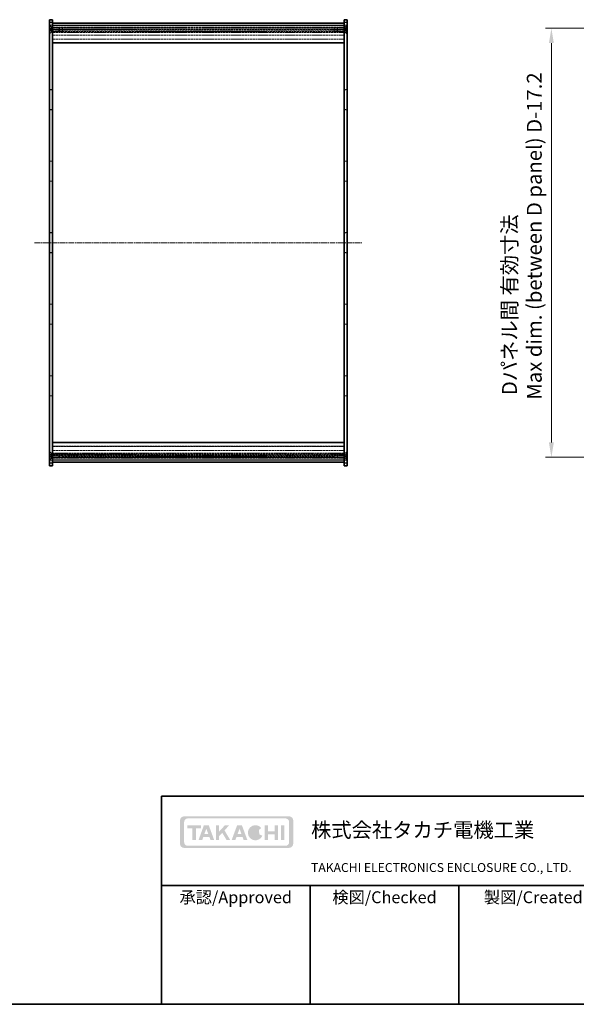
# Model space of a CAD drawing. Units: millimetres. Extents: x 14 to 9048, y 8 to 1694.
# Drawn here: x 1533 to 2094, y 8 to 1001 of the extents above; entities that cross this region are included whole.
import ezdxf
from ezdxf.enums import TextEntityAlignment as Align

# ---------------------------------------------------------------- set-up
doc = ezdxf.new("R2010")
doc.units = ezdxf.units.MM
doc.linetypes.add('CHAIN', pattern=[0.3543, 0.2362, -0.0295, 0.0591, -0.0295])
doc.linetypes.add('DASHED', pattern=[0.2067, 0.1654, -0.0413])
doc.layers.get('Defpoints').update_dxf_attribs({"lineweight": 25})
for name, color, linetype, lineweight in [('Border (ISO)', 7, 'Continuous', 35), ('Dimension (ISO)', 7, 'Continuous', 18), ('Dimension (ISO) @ 1', 7, 'Continuous', 18), ('Hidden (ISO)', 7, 'DASHED', 18), ('Hidden Narrow (ISO)', 7, 'DASHED', 18), ('Title (ISO)', 7, 'Continuous', 35), ('Visible (ISO)', 7, 'Continuous', 35), ('Visible Narrow (ISO)', 7, 'Continuous', 25)]:
    doc.layers.add(name, color=color, linetype=linetype, lineweight=lineweight)
doc.layers.add('Centerline (ISO)', color=7, linetype='Continuous', lineweight=18, true_color=0x80ffff)
doc.layers.add('Hatch (ISO)', color=1, linetype='Continuous', lineweight=18, true_color=0xff0000)
doc.styles.add('Note Text (TK)', font='txt')
doc.styles.add('文字スタイル67', font='arial.ttf')
doc.dimstyles.new('Default - Method 1b (TK)', dxfattribs={"dimtxt": 2.5, "dimasz": 2.5, "dimexe": 1, "dimexo": 1.5, "dimgap": 1, "dimtad": 1, "dimrnd": 1e-08, "dimdsep": 46, "dimtxsty": 'Note Text (TK)', "dimcen": 0.09, "dimdle": 5, "dimclrd": 100, "dimclre": 100, "dimclrt": 7, "dimadec": 1, "dimazin": 1, "dimtfac": 1, "dimtmove": 0, "dimatfit": 3, "dimfxl": 0, "dimtolj": 1, "dimlwd": -1, "dimlwe": -1, "dimarcsym": 0})

# ---------------------------------------------------------------- blocks, each defined once
blk = doc.blocks.new('図面枠 tk図枠')
at = {"layer": 'Border (ISO)'}
blk.add_line((14.5, 8), (405.5, 8), dxfattribs=at)
blk = doc.blocks.new('表題欄 tk表題欄')
at = {"layer": 'Hatch (ISO)'}
h = blk.add_hatch(color=256, dxfattribs=at)
edge = h.paths.add_edge_path(flags=0)
edge.add_arc((95.58, 236.3), 0.596, 270, 360)
edge.add_line((96.17, 236.3), (96.17, 239.71))
edge.add_arc((95.58, 239.71), 0.596, 0, 90)
edge.add_line((95.58, 240.31), (79.14, 240.31))
edge.add_arc((79.14, 239.71), 0.596, 90, 180)
edge.add_line((78.54, 239.71), (78.54, 236.3))
edge.add_arc((79.14, 236.3), 0.596, 180, 270)
edge.add_line((79.14, 235.7), (95.58, 235.7))
edge = h.paths.add_edge_path()
edge.add_line((77.84, 239.96), (77.84, 236.05))
edge.add_arc((78.54, 236.05), 0.702, 180, 270)
edge.add_line((78.54, 235.35), (96.17, 235.35))
edge.add_arc((96.17, 236.05), 0.702, 270, 360)
edge.add_line((96.87, 236.05), (96.87, 239.96))
edge.add_arc((96.17, 239.96), 0.702, 0, 90)
edge.add_line((96.17, 240.66), (78.54, 240.66))
edge.add_arc((78.54, 239.96), 0.702, 90, 180)
for points in [[(79.07, 239.15), (79.07, 238.66), (79.92, 238.66), (79.92, 236.66), (80.51, 236.66), (80.51, 238.66), (81.36, 238.66), (81.36, 239.15)], [(85.68, 236.66), (84.94, 237.89), (84.42, 237.32), (84.42, 236.66), (83.9, 236.66), (83.9, 239.15), (84.42, 239.15), (84.42, 238.1), (85.39, 239.15), (86.11, 239.15), (85.32, 238.3), (86.3, 236.66)], [(92.09, 239.15), (92.09, 236.66), (92.61, 236.66), (92.61, 237.66), (93.77, 237.66), (93.77, 236.66), (94.29, 236.66), (94.29, 239.15), (93.77, 239.15), (93.77, 238.15), (92.61, 238.15), (92.61, 239.15)], [(94.84, 239.15), (94.84, 236.66), (95.36, 236.66), (95.36, 239.15)]]:
    blk.add_hatch(color=256, dxfattribs=at).paths.add_polyline_path(points)
h = blk.add_hatch(color=256, dxfattribs=at)
h.paths.add_polyline_path([(82.59, 237.71), (81.95, 237.71), (82.27, 238.58)], flags=0)
h.paths.add_polyline_path([(82.78, 237.2), (81.76, 237.2), (81.57, 236.66), (80.95, 236.66), (81.86, 239.15), (82.68, 239.15), (83.59, 236.66), (82.98, 236.66)])
h = blk.add_hatch(color=256, dxfattribs=at)
h.paths.add_polyline_path([(87.53, 237.71), (88.16, 237.71), (87.85, 238.58)], flags=0)
h.paths.add_polyline_path([(87.14, 236.66), (87.34, 237.2), (88.35, 237.2), (88.55, 236.66), (89.17, 236.66), (88.25, 239.15), (87.44, 239.15), (86.52, 236.66)])
h = blk.add_hatch(color=256, dxfattribs=at)
edge = h.paths.add_edge_path()
edge.add_arc((90.52, 237.9), 1.27, 38.5505, 336.582)
edge.add_line((91.69, 237.4), (91.17, 237.62))
edge.add_ellipse((90.52, 237.9), major_axis=(0, -0.8), ratio=0.867347, start_angle=124.651, end_angle=429.4109, ccw=False)
edge.add_line((91.09, 238.36), (91.52, 238.7))
at = {"layer": 'Title (ISO)'}
for p, q in [((74.71, 244.05), (255.71, 244.05)), ((74.71, 209.05), (74.71, 244.05)), ((149.71, 244.05), (149.71, 209.05)), ((230.71, 244.05), (230.71, 209.05)), ((255.71, 244.05), (255.71, 209.05)), ((243.21, 239.55), (251.21, 240.55)), ((251.21, 234.55), (251.21, 240.55)), ((243.21, 239.55), (243.21, 235.55)), ((243.21, 235.55), (251.21, 234.55)), ((230.71, 231.05), (255.71, 231.05)), ((74.71, 229.05), (230.71, 229.05)), ((99.71, 229.05), (99.71, 209.05)), ((124.71, 229.05), (124.71, 209.05)), ((230.71, 220.05), (255.71, 220.05)), ((149.71, 216.05), (230.71, 216.05)), ((255.71, 209.05), (74.71, 209.05))]:
    blk.add_line(p, q, dxfattribs=at)
at = {"layer": 'Title (ISO)', "color": 4, "linetype": 'CHAIN', "lineweight": 18, "ltscale": 8.88956, "true_color": 0x00ffff}
blk.add_line((238.21, 241.55), (238.21, 233.55), dxfattribs=at)
at = {"layer": 'Title (ISO)', "color": 4, "linetype": 'CHAIN', "lineweight": 18, "ltscale": 20.001633, "true_color": 0x00ffff}
blk.add_line((252.21, 237.55), (234.21, 237.55), dxfattribs=at)
at = {"layer": 'Title (ISO)'}
for radius in [3, 2]:
    blk.add_circle((238.21, 237.55), radius, dxfattribs=at)
at = {"layer": 'Title (ISO)', "color": 1, "true_color": 0xff0000, "char_height": 2, "line_spacing_factor": 1.5, "style": 'Note Text (TK)'}
for s, insert, attachment_point in [('\\fＭＳ Ｐゴシック|b0|i0;\\H2.0000;品名/Title', (151.71, 242.05), 4), ('\\fＭＳ Ｐゴシック|b0|i0;\\H2.0000;尺度/Scale', (232.71, 229.05), 4), ('\\fＭＳ Ｐゴシック|b0|i0;\\H2.0000;承認/Approved', (87.21, 227.05), 5), ('\\fＭＳ Ｐゴシック|b0|i0;\\H2.0000;検図/Checked', (112.21, 227.05), 5), ('\\fＭＳ Ｐゴシック|b0|i0;\\H2.0000;製図/Created', (137.21, 227.05), 5), ('\\fＭＳ Ｐゴシック|b0|i0;\\H2.0000;作成日/Date', (151.71, 212.55), 4)]:
    blk.add_mtext(s, dxfattribs=dict(at, insert=insert, attachment_point=attachment_point))
at = {"layer": 'Title (ISO)', "color": 7, "line_spacing_factor": 1.5, "style": 'Note Text (TK)'}
for s, insert, char_height, attachment_point in [('株式会社タカチ電機工業', (99.87, 238.05), 2.5, 4), ('\\fArial|b0|i0;\\H1.4986;TAKACHI ELECTRONICS ENCLOSURE CO., LTD.', (99.87, 232.05), 1.4986, 4), ('\\fＭＳ Ｐゴシック|b0|i0;\\H2.0000;/', (243.21, 214.55), 2, 5)]:
    blk.add_mtext(s, dxfattribs=dict(at, insert=insert, char_height=char_height, attachment_point=attachment_point))
at = {"layer": 'Title (ISO)', "color": 7}
for tag, p, height, style in [('<品名>_001', (153.23, 235.56), 2.5, 'Note Text (TK)'), ('<Title>_001', (153.43, 230.55), 2, '文字スタイル67'), ('<ページ_No.>_001', (238.1, 213.3), 2.5, 'Note Text (TK)'), ('<総ページ数>_001', (246.8, 213.3), 2.5, 'Note Text (TK)'), ('作成日_001', (176.12, 211.26), 2.5, 'Note Text (TK)')]:
    blk.add_attdef(tag, p, '', height=height, dxfattribs=dict(at, style=style))
at = {"layer": 'Title (ISO)', "color": 7, "style": 'Note Text (TK)'}
blk.add_attdef('<尺度>', text='', height=2.5, dxfattribs=at).set_placement((243.21, 223.55), align=Align.MIDDLE_CENTER)
blk = doc.blocks.new('*D98')
at = {"layer": 'Defpoints', "color": 0, "transparency": 16777216}
for p in [(2140.78, 992.74), (2068.78, 559.94), (2140.78, 559.94)]:
    blk.add_point(p, dxfattribs=at)
at = {"layer": 'Dimension (ISO)', "color": 100, "transparency": 16777216}
for p, q in [((2131.78, 992.74), (2062.78, 992.74)), ((2068.78, 977.74), (2068.78, 574.94)), ((2131.78, 559.94), (2062.78, 559.94))]:
    blk.add_line(p, q, dxfattribs=at)
for points in [[(2066.28, 977.74), (2071.28, 977.74), (2068.78, 992.74)], [(2066.28, 574.94), (2071.28, 574.94), (2068.78, 559.94)]]:
    blk.add_solid(points, dxfattribs=at)
at = {"layer": 'Dimension (ISO)', "color": 7, "transparency": 16777216, "insert": (2039.03, 617.98), "char_height": 15, "attachment_point": 4, "rotation": 90, "style": 'Note Text (TK)'}
blk.add_mtext('\\A1; \\fＭＳ Ｐゴシック|b0|i0;Dパネル間 有効寸法\\P\\fＭＳ Ｐゴシック|b0|i0;Max dim. (between D panel) D-17.2', dxfattribs=at)

msp = doc.modelspace()

# ---------------------------------------------------------------- linework, layer by layer
at = {"layer": 'Centerline (ISO)', "linetype": 'CHAIN', "ltscale": 23.990969}
msp.add_line((1547.7274, 776.3363), (1877.7274, 776.3363), dxfattribs=at)
at = {"layer": 'Hidden (ISO)', "ltscale": 0.952248}
for p, q in [((1562.7274, 995.8363), (1565.7274, 995.8363)), ((1565.7774, 995.7363), (1562.7774, 995.7363)), ((1562.7774, 995.7363), (1562.7774, 992.7363)), ((1565.7774, 992.7363), (1565.7774, 995.7363)), ((1859.6774, 992.7363), (1859.6774, 995.7363)), ((1859.6774, 995.7363), (1862.6774, 995.7363)), ((1862.7274, 995.8363), (1859.7274, 995.8363)), ((1862.6774, 995.7363), (1862.6774, 992.7363)), ((1562.7274, 992.6363), (1565.7274, 992.6363)), ((1565.7774, 992.7363), (1562.7774, 992.7363)), ((1859.6774, 992.7363), (1862.6774, 992.7363)), ((1862.7274, 992.6363), (1859.7274, 992.6363)), ((1562.7274, 930.8063), (1565.7274, 930.8063)), ((1862.7274, 930.8063), (1859.7274, 930.8063)), ((1562.7274, 910.5063), (1565.7274, 910.5063)), ((1862.7274, 910.5063), (1859.7274, 910.5063)), ((1562.7274, 858.6463), (1565.7274, 858.6463)), ((1862.7274, 858.6463), (1859.7274, 858.6463)), ((1562.7274, 838.3463), (1565.7274, 838.3463)), ((1862.7274, 838.3463), (1859.7274, 838.3463)), ((1562.7274, 786.4863), (1565.7274, 786.4863)), ((1862.7274, 786.4863), (1859.7274, 786.4863)), ((1562.7274, 766.1863), (1565.7274, 766.1863)), ((1862.7274, 766.1863), (1859.7274, 766.1863)), ((1562.7274, 714.3263), (1565.7274, 714.3263)), ((1862.7274, 714.3263), (1859.7274, 714.3263)), ((1562.7274, 694.0263), (1565.7274, 694.0263)), ((1862.7274, 694.0263), (1859.7274, 694.0263)), ((1562.7274, 642.1663), (1565.7274, 642.1663)), ((1862.7274, 642.1663), (1859.7274, 642.1663)), ((1562.7274, 621.8663), (1565.7274, 621.8663)), ((1862.7274, 621.8663), (1859.7274, 621.8663)), ((1562.7274, 560.0363), (1565.7274, 560.0363)), ((1562.7274, 556.8363), (1565.7274, 556.8363)), ((1565.7774, 559.9363), (1562.7774, 559.9363)), ((1562.7774, 556.9363), (1562.7774, 559.9363)), ((1565.7774, 556.9363), (1562.7774, 556.9363)), ((1565.7774, 559.9363), (1565.7774, 556.9363)), ((1859.6774, 559.9363), (1862.6774, 559.9363)), ((1859.6774, 559.9363), (1859.6774, 556.9363)), ((1859.6774, 556.9363), (1862.6774, 556.9363)), ((1862.7274, 560.0363), (1859.7274, 560.0363)), ((1862.7274, 556.8363), (1859.7274, 556.8363)), ((1862.6774, 556.9363), (1862.6774, 559.9363))]:
    msp.add_line(p, q, dxfattribs=at)
at = {"layer": 'Hidden (ISO)', "ltscale": 0.942677}
for p, q in [((1564.8274, 993.5863), (1562.7274, 995.6863)), ((1860.6274, 993.5863), (1862.7274, 995.6863)), ((1564.8274, 989.0863), (1562.7274, 986.9863)), ((1860.6274, 989.0863), (1862.7274, 986.9863)), ((1564.8274, 563.5863), (1562.7274, 565.6863)), ((1564.8274, 559.0863), (1562.7274, 556.9863)), ((1860.6274, 563.5863), (1862.7274, 565.6863)), ((1860.6274, 559.0863), (1862.7274, 556.9863))]:
    msp.add_line(p, q, dxfattribs=at)
at = {"layer": 'Hidden (ISO)', "ltscale": 0.152276}
for p, q in [((1563.2074, 995.3363), (1562.7274, 995.3363)), ((1862.2474, 995.3363), (1862.7274, 995.3363)), ((1563.2074, 987.3363), (1562.7274, 987.3363)), ((1862.2474, 987.3363), (1862.7274, 987.3363)), ((1563.2074, 565.3363), (1562.7274, 565.3363)), ((1563.2074, 557.3363), (1562.7274, 557.3363)), ((1862.2474, 565.3363), (1862.7274, 565.3363)), ((1862.2474, 557.3363), (1862.7274, 557.3363))]:
    msp.add_line(p, q, dxfattribs=at)
at = {"layer": 'Hidden (ISO)', "ltscale": 3.989087}
for p, q in [((1563.2074, 987.3363), (1563.2074, 995.3363)), ((1862.2474, 995.3363), (1862.2474, 987.3363)), ((1563.2074, 557.3363), (1563.2074, 565.3363)), ((1862.2474, 565.3363), (1862.2474, 557.3363))]:
    msp.add_line(p, q, dxfattribs=at)
at = {"layer": 'Hidden (ISO)', "ltscale": 0.897783}
for p, q in [((1565.2074, 993.3363), (1563.2074, 995.3363)), ((1860.2474, 993.3363), (1862.2474, 995.3363)), ((1565.2074, 989.3363), (1563.2074, 987.3363)), ((1860.2474, 989.3363), (1862.2474, 987.3363)), ((1565.2074, 563.3363), (1563.2074, 565.3363)), ((1565.2074, 559.3363), (1563.2074, 557.3363)), ((1860.2474, 563.3363), (1862.2474, 565.3363)), ((1860.2474, 559.3363), (1862.2474, 557.3363))]:
    msp.add_line(p, q, dxfattribs=at)
at = {"layer": 'Hidden (ISO)', "ltscale": 2.243818}
for p, q in [((1564.8274, 993.5863), (1564.8274, 989.0863)), ((1860.6274, 989.0863), (1860.6274, 993.5863)), ((1564.8274, 563.5863), (1564.8274, 559.0863)), ((1860.6274, 559.0863), (1860.6274, 563.5863))]:
    msp.add_line(p, q, dxfattribs=at)
at = {"layer": 'Hidden (ISO)', "ltscale": 0.285604}
for p, q in [((1565.7274, 993.5863), (1564.8274, 993.5863)), ((1859.7274, 993.5863), (1860.6274, 993.5863)), ((1565.7274, 989.0863), (1564.8274, 989.0863)), ((1859.7274, 989.0863), (1860.6274, 989.0863)), ((1565.7274, 563.5863), (1564.8274, 563.5863)), ((1565.7274, 559.0863), (1564.8274, 559.0863)), ((1859.7274, 563.5863), (1860.6274, 563.5863)), ((1859.7274, 559.0863), (1860.6274, 559.0863))]:
    msp.add_line(p, q, dxfattribs=at)
at = {"layer": 'Hidden (ISO)', "ltscale": 1.994494}
for p, q in [((1565.2074, 989.3363), (1565.2074, 993.3363)), ((1572.2979, 989.3363), (1572.2979, 993.3363)), ((1853.1569, 993.3363), (1853.1569, 989.3363)), ((1860.2474, 993.3363), (1860.2474, 989.3363)), ((1565.2074, 559.3363), (1565.2074, 563.3363)), ((1572.2979, 559.3363), (1572.2979, 563.3363)), ((1853.1569, 563.3363), (1853.1569, 559.3363)), ((1860.2474, 563.3363), (1860.2474, 559.3363))]:
    msp.add_line(p, q, dxfattribs=at)
at = {"layer": 'Hidden (ISO)', "ltscale": 2.250775}
for p, q in [((1572.2979, 993.3363), (1565.2074, 993.3363)), ((1572.2979, 989.3363), (1565.2074, 989.3363)), ((1853.1569, 993.3363), (1860.2474, 993.3363)), ((1853.1569, 989.3363), (1860.2474, 989.3363)), ((1572.2979, 563.3363), (1565.2074, 563.3363)), ((1572.2979, 559.3363), (1565.2074, 559.3363)), ((1853.1569, 563.3363), (1860.2474, 563.3363)), ((1853.1569, 559.3363), (1860.2474, 559.3363))]:
    msp.add_line(p, q, dxfattribs=at)
at = {"layer": 'Hidden (ISO)', "ltscale": 13.169919}
for p, q in [((1859.7274, 993.6363), (1565.7274, 993.6363)), ((1859.7274, 992.6363), (1565.7274, 992.6363)), ((1565.7274, 990.6363), (1859.7274, 990.6363)), ((1859.7274, 985.8363), (1565.7274, 985.8363)), ((1859.7274, 981.8363), (1565.7274, 981.8363)), ((1859.7274, 570.8363), (1565.7274, 570.8363)), ((1859.7274, 566.8363), (1565.7274, 566.8363)), ((1859.7274, 562.0363), (1565.7274, 562.0363)), ((1859.7274, 560.0363), (1565.7274, 560.0363)), ((1859.7274, 559.0363), (1565.7274, 559.0363))]:
    msp.add_line(p, q, dxfattribs=at)
at = {"layer": 'Hidden (ISO)', "ltscale": 13.16544}
for p, q in [((1565.7774, 995.7363), (1859.6774, 995.7363)), ((1859.6774, 992.7363), (1565.7774, 992.7363)), ((1859.6774, 981.7363), (1565.7774, 981.7363)), ((1565.7774, 570.9363), (1859.6774, 570.9363)), ((1565.7774, 559.9363), (1859.6774, 559.9363)), ((1859.6774, 556.9363), (1565.7774, 556.9363))]:
    msp.add_line(p, q, dxfattribs=at)
at = {"layer": 'Hidden (ISO)', "ltscale": 0.19272}
for p, q in [((1572.7274, 992.9068), (1572.2979, 993.3363)), ((1572.7274, 989.7658), (1572.2979, 989.3363)), ((1852.7274, 992.9068), (1853.1569, 993.3363)), ((1852.7274, 989.7658), (1853.1569, 989.3363)), ((1572.7274, 562.9068), (1572.2979, 563.3363)), ((1572.7274, 559.7658), (1572.2979, 559.3363)), ((1852.7274, 562.9068), (1853.1569, 563.3363)), ((1852.7274, 559.7658), (1853.1569, 559.3363))]:
    msp.add_line(p, q, dxfattribs=at)
at = {"layer": 'Hidden (ISO)', "ltscale": 0.476074}
for p, q in [((1564.2274, 992.7797), (1562.7274, 992.7797)), ((1564.2274, 992.058), (1562.7274, 992.058)), ((1564.2274, 990.6146), (1562.7274, 990.6146)), ((1564.2274, 989.8929), (1562.7274, 989.8929)), ((1861.2274, 992.7797), (1862.7274, 992.7797)), ((1861.2274, 992.058), (1862.7274, 992.058)), ((1861.2274, 990.6146), (1862.7274, 990.6146)), ((1861.2274, 989.8929), (1862.7274, 989.8929)), ((1564.2274, 562.7797), (1562.7274, 562.7797)), ((1564.2274, 562.058), (1562.7274, 562.058)), ((1564.2274, 560.6146), (1562.7274, 560.6146)), ((1564.2274, 559.8929), (1562.7274, 559.8929)), ((1861.2274, 562.7797), (1862.7274, 562.7797)), ((1861.2274, 562.058), (1862.7274, 562.058)), ((1861.2274, 560.6146), (1862.7274, 560.6146)), ((1861.2274, 559.8929), (1862.7274, 559.8929))]:
    msp.add_line(p, q, dxfattribs=at)
at = {"layer": 'Hidden (ISO)', "ltscale": 0.228999}
for p, q in [((1564.2274, 992.7797), (1564.2274, 992.4188)), ((1564.2274, 992.4188), (1564.2274, 992.058)), ((1564.2274, 992.058), (1564.2274, 991.3363)), ((1564.2274, 991.3363), (1564.2274, 990.6146)), ((1564.2274, 990.6146), (1564.2274, 990.2538)), ((1564.2274, 990.2538), (1564.2274, 989.8929)), ((1861.2274, 992.4188), (1861.2274, 992.7797)), ((1861.2274, 992.058), (1861.2274, 992.4188)), ((1861.2274, 991.3363), (1861.2274, 992.058)), ((1861.2274, 990.6146), (1861.2274, 991.3363)), ((1861.2274, 990.2538), (1861.2274, 990.6146)), ((1861.2274, 989.8929), (1861.2274, 990.2538)), ((1564.2274, 562.7797), (1564.2274, 562.4188)), ((1564.2274, 562.4188), (1564.2274, 562.058)), ((1564.2274, 562.058), (1564.2274, 561.3363)), ((1564.2274, 561.3363), (1564.2274, 560.6146)), ((1564.2274, 560.6146), (1564.2274, 560.2538)), ((1564.2274, 560.2538), (1564.2274, 559.8929)), ((1861.2274, 562.4188), (1861.2274, 562.7797)), ((1861.2274, 562.058), (1861.2274, 562.4188)), ((1861.2274, 561.3363), (1861.2274, 562.058)), ((1861.2274, 560.6146), (1861.2274, 561.3363)), ((1861.2274, 560.2538), (1861.2274, 560.6146)), ((1861.2274, 559.8929), (1861.2274, 560.2538))]:
    msp.add_line(p, q, dxfattribs=at)
at = {"layer": 'Hidden (ISO)', "ltscale": 0.458099}
for p, q in [((1564.9491, 991.3363), (1564.2274, 992.5863)), ((1564.9491, 991.3363), (1564.2274, 990.0863)), ((1860.5057, 991.3363), (1861.2274, 992.5863)), ((1860.5057, 991.3363), (1861.2274, 990.0863)), ((1564.9491, 561.3363), (1564.2274, 562.5863)), ((1564.9491, 561.3363), (1564.2274, 560.0863)), ((1860.5057, 561.3363), (1861.2274, 562.5863)), ((1860.5057, 561.3363), (1861.2274, 560.0863))]:
    msp.add_line(p, q, dxfattribs=at)
at = {"layer": 'Hidden (ISO)', "ltscale": 3.174394}
for p, q in [((1575.7274, 993.1803), (1565.7274, 993.1803)), ((1575.7274, 991.3757), (1565.7274, 991.3757)), ((1565.7274, 989.4927), (1575.7274, 989.4927)), ((1859.7274, 993.1803), (1849.7274, 993.1803)), ((1859.7274, 991.3757), (1849.7274, 991.3757)), ((1849.7274, 989.4927), (1859.7274, 989.4927)), ((1575.7274, 563.1799), (1565.7274, 563.1799)), ((1565.7274, 561.2969), (1575.7274, 561.2969)), ((1575.7274, 559.4923), (1565.7274, 559.4923)), ((1859.7274, 563.1799), (1849.7274, 563.1799)), ((1849.7274, 561.2969), (1859.7274, 561.2969)), ((1859.7274, 559.4923), (1849.7274, 559.4923))]:
    msp.add_line(p, q, dxfattribs=at)
at = {"layer": 'Hidden (ISO)', "ltscale": 1.566155}
for p, q in [((1572.7274, 989.7658), (1572.7274, 992.9068)), ((1852.7274, 992.9068), (1852.7274, 989.7658)), ((1572.7274, 559.7658), (1572.7274, 562.9068)), ((1852.7274, 562.9068), (1852.7274, 559.7658))]:
    msp.add_line(p, q, dxfattribs=at)
at = {"layer": 'Hidden (ISO)', "ltscale": 1.826407}
for p, q in [((1575.7274, 993.1803), (1575.7274, 989.4927)), ((1849.7274, 993.1803), (1849.7274, 989.4927)), ((1575.7274, 563.1799), (1575.7274, 559.4923)), ((1849.7274, 563.1799), (1849.7274, 559.4923))]:
    msp.add_line(p, q, dxfattribs=at)
at = {"layer": 'Hidden (ISO)', "ltscale": 0.006937}
for p, q in [((1575.7388, 993.1613), (1575.7274, 993.1803)), ((1849.716, 993.1613), (1849.7274, 993.1803)), ((1575.7388, 559.5113), (1575.7274, 559.4923)), ((1849.716, 559.5113), (1849.7274, 559.4923))]:
    msp.add_line(p, q, dxfattribs=at)
at = {"layer": 'Hidden (ISO)', "ltscale": 1.758327}
for p, q in [((1575.7388, 993.1613), (1575.7388, 989.5216)), ((1849.716, 989.5216), (1849.716, 993.1613)), ((1575.7388, 563.151), (1575.7388, 559.5113)), ((1849.716, 559.5113), (1849.716, 563.151))]:
    msp.add_line(p, q, dxfattribs=at)
at = {"layer": 'Hidden (ISO)', "ltscale": 12.994924}
for p, q in [((1849.716, 993.1613), (1575.7388, 993.1613)), ((1849.716, 559.5113), (1575.7388, 559.5113))]:
    msp.add_line(p, q, dxfattribs=at)
at = {"layer": 'Hidden (ISO)', "ltscale": 1.237953}
for p, q in [((1565.7774, 981.7363), (1565.7774, 977.8363)), ((1859.6774, 977.8363), (1859.6774, 981.7363)), ((1565.7774, 574.8363), (1565.7774, 570.9363)), ((1859.6774, 570.9363), (1859.6774, 574.8363))]:
    msp.add_line(p, q, dxfattribs=at)
at = {"layer": 'Hidden (ISO)', "ltscale": 0.936376}
for p, q in [((1565.7274, 930.6563), (1562.7774, 930.6563)), ((1859.7274, 930.6563), (1862.6774, 930.6563)), ((1565.7274, 910.6563), (1562.7774, 910.6563)), ((1859.7274, 910.6563), (1862.6774, 910.6563)), ((1565.7274, 858.4963), (1562.7774, 858.4963)), ((1859.7274, 858.4963), (1862.6774, 858.4963)), ((1565.7274, 838.4963), (1562.7774, 838.4963)), ((1859.7274, 838.4963), (1862.6774, 838.4963)), ((1565.7274, 786.3363), (1562.7774, 786.3363)), ((1859.7274, 786.3363), (1862.6774, 786.3363)), ((1565.7274, 766.3363), (1562.7774, 766.3363)), ((1859.7274, 766.3363), (1862.6774, 766.3363)), ((1565.7274, 714.1763), (1562.7774, 714.1763)), ((1859.7274, 714.1763), (1862.6774, 714.1763)), ((1565.7274, 694.1763), (1562.7774, 694.1763)), ((1859.7274, 694.1763), (1862.6774, 694.1763)), ((1565.7274, 642.0163), (1562.7774, 642.0163)), ((1859.7274, 642.0163), (1862.6774, 642.0163)), ((1565.7274, 622.0163), (1562.7774, 622.0163)), ((1859.7274, 622.0163), (1862.6774, 622.0163))]:
    msp.add_line(p, q, dxfattribs=at)
at = {"layer": 'Hidden (ISO)', "ltscale": 6.348889}
for p, q in [((1562.7774, 930.6563), (1562.7774, 910.6563)), ((1862.6774, 930.6563), (1862.6774, 910.6563)), ((1562.7774, 858.4963), (1562.7774, 838.4963)), ((1862.6774, 858.4963), (1862.6774, 838.4963)), ((1562.7774, 786.3363), (1562.7774, 766.3363)), ((1862.6774, 786.3363), (1862.6774, 766.3363)), ((1562.7774, 714.1763), (1562.7774, 694.1763)), ((1862.6774, 714.1763), (1862.6774, 694.1763)), ((1562.7774, 642.0163), (1562.7774, 622.0163)), ((1862.6774, 642.0163), (1862.6774, 622.0163))]:
    msp.add_line(p, q, dxfattribs=at)
at = {"layer": 'Hidden (ISO)', "ltscale": 0.049992}
for points in [[(1575.7274, 991.3757), (1575.7351, 991.4271), (1575.7388, 991.4793), (1575.7388, 991.5301)], [(1575.7388, 989.5216), (1575.7388, 989.5162), (1575.7351, 989.5066), (1575.7274, 989.4927)], [(1849.716, 991.5301), (1849.716, 991.4793), (1849.7197, 991.4271), (1849.7274, 991.3757)], [(1849.7274, 989.4927), (1849.7197, 989.5066), (1849.716, 989.5162), (1849.716, 989.5216)], [(1575.7274, 563.1799), (1575.7351, 563.166), (1575.7388, 563.1564), (1575.7388, 563.151)], [(1575.7388, 561.1425), (1575.7388, 561.1933), (1575.7351, 561.2455), (1575.7274, 561.2969)], [(1849.716, 563.151), (1849.716, 563.1564), (1849.7197, 563.166), (1849.7274, 563.1799)], [(1849.7274, 561.2969), (1849.7197, 561.2455), (1849.716, 561.1933), (1849.716, 561.1425)]]:
    msp.add_open_spline(points, degree=3, dxfattribs=at)
at = {"layer": 'Hidden Narrow (ISO)', "ltscale": 13.169919}
for p, q in [((1859.7274, 988.5273), (1565.7274, 988.5273)), ((1565.7274, 564.1453), (1859.7274, 564.1453))]:
    msp.add_line(p, q, dxfattribs=at)
at = {"layer": 'Hidden Narrow (ISO)', "ltscale": 12.994924}
for p, q in [((1849.716, 991.5301), (1575.7388, 991.5301)), ((1575.7388, 989.5216), (1849.716, 989.5216)), ((1849.716, 563.151), (1575.7388, 563.151)), ((1575.7388, 561.1425), (1849.716, 561.1425))]:
    msp.add_line(p, q, dxfattribs=at)
at = {"layer": 'Visible (ISO)'}
for p, q in [((1562.7274, 998.8363), (1562.7274, 1001.3363)), ((1565.7274, 1001.3363), (1562.7274, 1001.3363)), ((1562.7274, 553.8363), (1562.7274, 998.8363)), ((1565.7274, 1001.3363), (1565.7274, 998.8363)), ((1565.7274, 998.8363), (1565.7274, 553.8363)), ((1859.7274, 997.8363), (1565.7274, 997.8363)), ((1859.7274, 998.8363), (1859.7274, 1001.3363)), ((1862.7274, 1001.3363), (1859.7274, 1001.3363)), ((1859.7274, 553.8363), (1859.7274, 998.8363)), ((1862.7274, 1001.3363), (1862.7274, 998.8363)), ((1862.7274, 998.8363), (1862.7274, 553.8363)), ((1859.7274, 977.8363), (1565.7274, 977.8363)), ((1565.7774, 977.8363), (1565.7774, 930.6563)), ((1859.6774, 930.6563), (1859.6774, 977.8363)), ((1565.7774, 930.6563), (1565.7274, 930.6563)), ((1859.6774, 930.6563), (1859.7274, 930.6563)), ((1565.7774, 910.6563), (1565.7274, 910.6563)), ((1565.7774, 910.6563), (1565.7774, 858.4963)), ((1859.6774, 858.4963), (1859.6774, 910.6563)), ((1859.6774, 910.6563), (1859.7274, 910.6563)), ((1565.7774, 858.4963), (1565.7274, 858.4963)), ((1859.6774, 858.4963), (1859.7274, 858.4963)), ((1565.7774, 838.4963), (1565.7274, 838.4963)), ((1565.7774, 838.4963), (1565.7774, 786.3363)), ((1859.6774, 786.3363), (1859.6774, 838.4963)), ((1859.6774, 838.4963), (1859.7274, 838.4963)), ((1565.7774, 786.3363), (1565.7274, 786.3363)), ((1859.6774, 786.3363), (1859.7274, 786.3363)), ((1565.7774, 766.3363), (1565.7274, 766.3363)), ((1565.7774, 766.3363), (1565.7774, 714.1763)), ((1859.6774, 714.1763), (1859.6774, 766.3363)), ((1859.6774, 766.3363), (1859.7274, 766.3363)), ((1565.7774, 714.1763), (1565.7274, 714.1763)), ((1859.6774, 714.1763), (1859.7274, 714.1763)), ((1565.7774, 694.1763), (1565.7274, 694.1763)), ((1565.7774, 694.1763), (1565.7774, 642.0163)), ((1859.6774, 642.0163), (1859.6774, 694.1763)), ((1859.6774, 694.1763), (1859.7274, 694.1763)), ((1565.7774, 642.0163), (1565.7274, 642.0163)), ((1859.6774, 642.0163), (1859.7274, 642.0163)), ((1565.7774, 622.0163), (1565.7274, 622.0163)), ((1565.7774, 622.0163), (1565.7774, 574.8363)), ((1859.6774, 574.8363), (1859.6774, 622.0163)), ((1859.6774, 622.0163), (1859.7274, 622.0163)), ((1859.7274, 574.8363), (1565.7274, 574.8363)), ((1562.7274, 551.3363), (1562.7274, 553.8363)), ((1562.7274, 551.3363), (1565.7274, 551.3363)), ((1565.7274, 554.8363), (1859.7274, 554.8363)), ((1565.7274, 553.8363), (1565.7274, 551.3363)), ((1859.7274, 551.3363), (1859.7274, 553.8363)), ((1859.7274, 551.3363), (1862.7274, 551.3363)), ((1862.7274, 553.8363), (1862.7274, 551.3363))]:
    msp.add_line(p, q, dxfattribs=at)
at = {"layer": 'Visible Narrow (ISO)'}
for p, q in [((1562.7274, 998.8363), (1565.7274, 998.8363)), ((1565.7274, 995.8363), (1859.7274, 995.8363)), ((1859.7274, 998.8363), (1862.7274, 998.8363)), ((1859.7274, 556.8363), (1565.7274, 556.8363)), ((1565.7274, 553.8363), (1562.7274, 553.8363)), ((1862.7274, 553.8363), (1859.7274, 553.8363))]:
    msp.add_line(p, q, dxfattribs=at)

# ---------------------------------------------------------------- block references
at = {"xscale": 6, "yscale": 6, "zscale": 6}
msp.add_blockref('図面枠 tk図枠', (328.5, -40), dxfattribs=at)
ref = msp.add_blockref('表題欄 tk表題欄', (1227.2471, -1246.3164), dxfattribs=dict(xscale=6, yscale=6, zscale=6))
ref.add_attrib('<品名>_001', '角型スケルトンフリーサイズケース', (2148.0511, 167.7756), dxfattribs={"layer": 'Title (ISO)', "color": 7, "height": 15, "style": 'Note Text (TK)'})
ref.add_attrib('<尺度>_001', '1:6', (2672.821, 87.5), dxfattribs={"layer": 'Title (ISO)', "color": 7, "height": 15, "style": 'Note Text (TK)'})
ref.add_attrib('作成日_001', '2020/12/11', (2283.9375, 21.2443), dxfattribs={"layer": 'Title (ISO)', "color": 7, "height": 15, "style": 'Note Text (TK)'})
ref.add_attrib('<Title>_001', 'CUSTOM SIZED ACRYLIC CASE', (2148.6651, 136.9959), dxfattribs={"layer": 'Title (ISO)', "color": 7, "height": 12, "style": '文字スタイル67'})
ref.add_attrib('<ページ_No.>_001', '2', (2654.0455, 33.5), dxfattribs={"layer": 'Title (ISO)', "color": 7, "height": 15, "style": 'Note Text (TK)'})
ref.add_attrib('<総ページ数>_001', '5', (2708.0455, 33.5), dxfattribs={"layer": 'Title (ISO)', "color": 7, "height": 15, "style": 'Note Text (TK)'})

# ---------------------------------------------------------------- dimensions: what is measured, and where the dimension line sits
at = {"layer": 'Dimension (ISO) @ 1', "color": 100, "true_color": 0x00ff3f}
dim = msp.add_linear_dim(base=(2068.778, 559.9363), p1=(2140.778, 992.7363), p2=(2140.778, 559.9363), angle=90, text=' \\fＭＳ Ｐゴシック|b0|i0;Dパネル間 有効寸法\\P\\fＭＳ Ｐゴシック|b0|i0;Max dim. (between D panel) D-17.2', dimstyle='Default - Method 1b (TK)', override={"dimscale": 1, "dimtxt": 15, "dimasz": 15, "dimexe": 6, "dimexo": 9, "dimgap": 6, "dimdec": 2, "dimcen": 0.54, "dimtol": 0, "dimlim": 0, "dimtp": 0, "dimtm": 0, "dimtdec": 2, "dimtix": 0, "dimtofl": 0, "dimtmove": 0, "dimatfit": 1}, dxfattribs=at)
dim.commit()
dim.dimension.update_dxf_attribs({"geometry": '*D98', "text_midpoint": (2068.778, 776.3363), "dimtype": 160})

doc.saveas('drawing.dxf')
